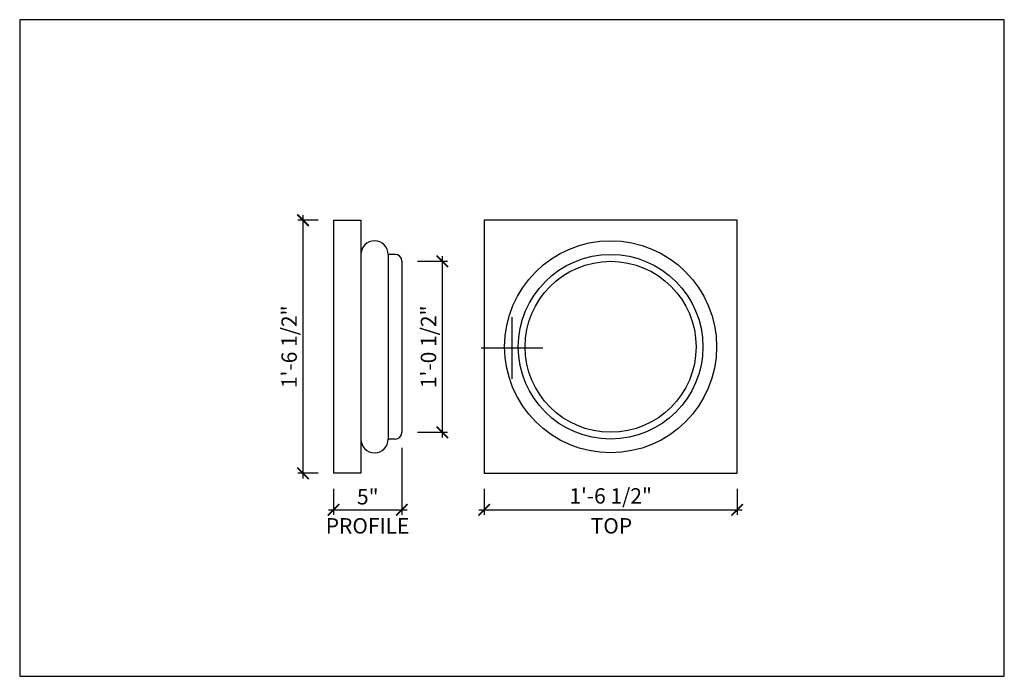
# Model space of a CAD drawing. Units: inches. Extents: x 432 to 18725, y -1140 to 41081.
import ezdxf

# ---------------------------------------------------------------- set-up
doc = ezdxf.new("R2010")
doc.units = ezdxf.units.IN
doc.header["$LTSCALE"] = 0.25
doc.header["$MEASUREMENT"] = 0
doc.header["$PDMODE"] = 3
doc.header["$PDSIZE"] = -2
doc.layers.add('_VPORT', color=4, linetype='Continuous', plot=False)
doc.styles.add('Swis721ltbt', font='swissl.ttf')
doc.dimstyles.new('1', dxfattribs={"dimscale": 12, "dimtxt": 0.09375, "dimasz": 0.07, "dimexe": 0.03125, "dimexo": 0.09375, "dimgap": 0.03125, "dimtad": 1, "dimdec": 4, "dimzin": 3, "dimdsep": 46, "dimlunit": 4, "dimtxsty": 'Swis721ltbt', "dimblk1": 'ARCHTICK', "dimblk2": 'ARCHTICK', "dimsah": 1, "dimcen": 0.09375, "dimdle": 0.03125, "dimclrd": 1, "dimclre": 1, "dimclrt": 2, "dimazin": 0, "dimtfac": 1, "dimtdec": 4, "dimtofl": 0, "dimtmove": 1, "dimatfit": 3, "dimfxl": 0.09375, "dimfrac": 2, "dimtolj": 1, "dimtzin": 0, "dimarcsym": 0})

# ---------------------------------------------------------------- blocks, each defined once
blk = doc.blocks.new('_ARCHTICK')
at = {"color": 0, "linetype": 'ByBlock', "const_width": 0.15}
blk.add_lwpolyline([(-0.5, -0.5), (0.5, 0.5)], dxfattribs=at)
blk = doc.blocks.new('*D205')
at = {"color": 1, "linetype": 'Continuous', "lineweight": -2}
for p, q in [((465.811, 176.063), (465.811, 174.145)), ((484.311, 176.063), (484.311, 174.145)), ((465.436, 174.52), (484.686, 174.52))]:
    blk.add_line(p, q, dxfattribs=at)
at = {"layer": 'DEFPOINTS', "color": 0, "linetype": 'Continuous'}
for p in [(465.811, 177.188), (484.311, 177.188), (484.311, 174.52)]:
    blk.add_point(p, dxfattribs=at)
at = {"color": 1, "linetype": 'Continuous', "lineweight": -2, "xscale": 0.8400000000000001, "yscale": 0.8400000000000001, "zscale": 0.8400000000000001, "rotation": 180}
blk.add_blockref('_ARCHTICK', (465.811, 174.52), dxfattribs=at)
at = {"color": 1, "linetype": 'Continuous', "lineweight": -2, "xscale": 0.8400000000000001, "yscale": 0.8400000000000001, "zscale": 0.8400000000000001}
blk.add_blockref('_ARCHTICK', (484.311, 174.52), dxfattribs=at)
at = {"color": 2, "linetype": 'Continuous', "insert": (475.061, 175.538), "char_height": 1.125, "attachment_point": 5, "style": 'Swis721ltbt'}
blk.add_mtext('\\A1;1\'-6 1/2"', dxfattribs=at)
blk = doc.blocks.new('*D206')
at = {"color": 1, "linetype": 'Continuous', "lineweight": -2}
for p, q in [((459.803, 179.063), (459.803, 174.145)), ((454.803, 176.063), (454.803, 174.145)), ((454.428, 174.52), (460.178, 174.52))]:
    blk.add_line(p, q, dxfattribs=at)
at = {"layer": 'DEFPOINTS', "color": 0, "linetype": 'Continuous'}
for p in [(459.803, 180.188), (454.803, 177.188), (459.803, 174.52)]:
    blk.add_point(p, dxfattribs=at)
at = {"color": 1, "linetype": 'Continuous', "lineweight": -2, "xscale": 0.8400000000000001, "yscale": 0.8400000000000001, "zscale": 0.8400000000000001, "rotation": 180}
blk.add_blockref('_ARCHTICK', (454.803, 174.52), dxfattribs=at)
at = {"color": 1, "linetype": 'Continuous', "lineweight": -2, "xscale": 0.8400000000000001, "yscale": 0.8400000000000001, "zscale": 0.8400000000000001}
blk.add_blockref('_ARCHTICK', (459.803, 174.52), dxfattribs=at)
at = {"color": 2, "linetype": 'Continuous', "insert": (457.303, 175.473), "char_height": 1.125, "attachment_point": 5, "style": 'Swis721ltbt'}
blk.add_mtext('\\A1;5"', dxfattribs=at)
blk = doc.blocks.new('*D207')
at = {"color": 1, "linetype": 'Continuous', "lineweight": -2}
for p, q in [((452.571, 176.813), (452.571, 196.063)), ((453.678, 195.688), (452.196, 195.688)), ((453.678, 177.188), (452.196, 177.188))]:
    blk.add_line(p, q, dxfattribs=at)
at = {"layer": 'DEFPOINTS', "color": 0, "linetype": 'Continuous'}
for p in [(452.571, 195.688), (454.803, 195.688), (454.803, 177.188)]:
    blk.add_point(p, dxfattribs=at)
at = {"color": 1, "linetype": 'Continuous', "lineweight": -2, "xscale": 0.8400000000000001, "yscale": 0.8400000000000001, "zscale": 0.8400000000000001}
for p, rotation in [((452.571, 195.688), 90), ((452.571, 177.188), 270)]:
    blk.add_blockref('_ARCHTICK', p, dxfattribs=dict(at, rotation=rotation))
at = {"color": 2, "linetype": 'Continuous', "insert": (451.553, 186.438), "char_height": 1.125, "attachment_point": 5, "rotation": 90, "style": 'Swis721ltbt'}
blk.add_mtext('\\A1;1\'-6 1/2"', dxfattribs=at)
blk = doc.blocks.new('*D208')
at = {"color": 1, "linetype": 'Continuous', "lineweight": -2}
for p, q in [((462.76, 179.813), (462.76, 193.063)), ((460.928, 192.688), (463.135, 192.688)), ((460.928, 180.188), (463.135, 180.188))]:
    blk.add_line(p, q, dxfattribs=at)
at = {"layer": 'DEFPOINTS', "color": 0, "linetype": 'Continuous'}
for p in [(459.803, 192.688), (462.76, 192.688), (459.803, 180.188)]:
    blk.add_point(p, dxfattribs=at)
at = {"color": 1, "linetype": 'Continuous', "lineweight": -2, "xscale": 0.8400000000000001, "yscale": 0.8400000000000001, "zscale": 0.8400000000000001}
for p, rotation in [((462.76, 192.688), 90), ((462.76, 180.188), 270)]:
    blk.add_blockref('_ARCHTICK', p, dxfattribs=dict(at, rotation=rotation))
at = {"color": 2, "linetype": 'Continuous', "insert": (461.742, 186.438), "char_height": 1.125, "attachment_point": 5, "rotation": 90, "style": 'Swis721ltbt'}
blk.add_mtext('\\A1;1\'-0 1/2"', dxfattribs=at)

msp = doc.modelspace()

# ---------------------------------------------------------------- linework, layer by layer
at = {"linetype": 'Continuous'}
for p, q in [((454.80255, 195.68799), (454.80255, 177.18799)), ((454.80255, 195.68799), (456.80255, 195.68799)), ((456.80255, 195.68799), (456.80255, 177.18799)), ((484.31059, 195.68799), (465.81059, 195.68799)), ((465.81059, 195.68799), (465.81059, 177.18799)), ((484.31059, 177.18799), (484.31059, 195.68799)), ((458.80255, 193.18799), (458.80255, 179.68799)), ((459.30255, 193.18799), (458.80255, 193.18799)), ((459.80255, 192.68799), (459.80255, 180.18799)), ((459.30255, 179.68799), (458.80255, 179.68799)), ((456.80255, 177.18799), (454.80255, 177.18799)), ((465.81059, 177.18799), (484.31059, 177.18799))]:
    msp.add_line(p, q, dxfattribs=at)
for radius in [7.75, 6.75, 6.25]:
    msp.add_circle((475.06059, 186.43799), radius, dxfattribs=at)
for centre, radius, start, end in [((457.80255, 193.18799), 1, 0, 180), ((459.30255, 192.68799), 0.5, 0, 90), ((459.30255, 180.18799), 0.5, 270, 0), ((457.80255, 179.68799), 1, 180, 0)]:
    msp.add_arc(centre, radius, start, end, dxfattribs=at)
at = {"layer": '_VPORT', "linetype": 'Continuous'}
for p, q in [((503.8498, 210.34947), (431.8498, 210.34947)), ((431.8498, 210.34947), (431.8498, 162.34947)), ((503.8498, 162.34947), (503.8498, 210.34947)), ((467.8498, 184.09947), (467.8498, 188.59947)), ((465.5998, 186.34947), (470.0998, 186.34947)), ((431.8498, 162.34947), (503.8498, 162.34947))]:
    msp.add_line(p, q, dxfattribs=at)

# ---------------------------------------------------------------- texts
at = {"linetype": 'Continuous', "style": 'Swis721ltbt'}
for s, p in [('PROFILE', (454.22851, 172.78604)), ('TOP', (473.60509, 172.78604))]:
    msp.add_text(s, height=1.124902, dxfattribs=at).set_placement(p)

# ---------------------------------------------------------------- dimensions: what is measured, and where the dimension line sits
at = {"linetype": 'Continuous'}
for base, p1, p2, picture, middle in [((452.57055, 195.68799), (454.80255, 177.18799), (454.80255, 195.68799), '*D207', (451.55285, 186.43799)), ((462.75987, 192.68799), (459.80255, 180.18799), (459.80255, 192.68799), '*D208', (461.74217, 186.43799))]:
    dim = msp.add_linear_dim(base=base, p1=p1, p2=p2, angle=90, dimstyle='1', override={"dimfxl": 0.03125}, dxfattribs=at)
    dim.commit()
    dim.dimension.update_dxf_attribs({"geometry": picture, "text_midpoint": middle})
dim = msp.add_linear_dim(base=(459.80255, 174.52031), p1=(454.80255, 177.18799), p2=(459.80255, 180.18799), dimstyle='1', override={"dimfxl": 0.03125}, dxfattribs=at)
dim.commit()
dim.dimension.update_dxf_attribs({"geometry": '*D206', "text_midpoint": (457.30255, 175.47346)})
dim = msp.add_aligned_dim(p1=(465.81059, 177.18799), p2=(484.31059, 177.18799), distance=-2.66768, dimstyle='1', override={"dimfxl": 0.03125}, dxfattribs=at)
dim.commit()
dim.dimension.update_dxf_attribs({"geometry": '*D205', "text_midpoint": (475.06059, 175.538)})

doc.saveas('drawing.dxf')
